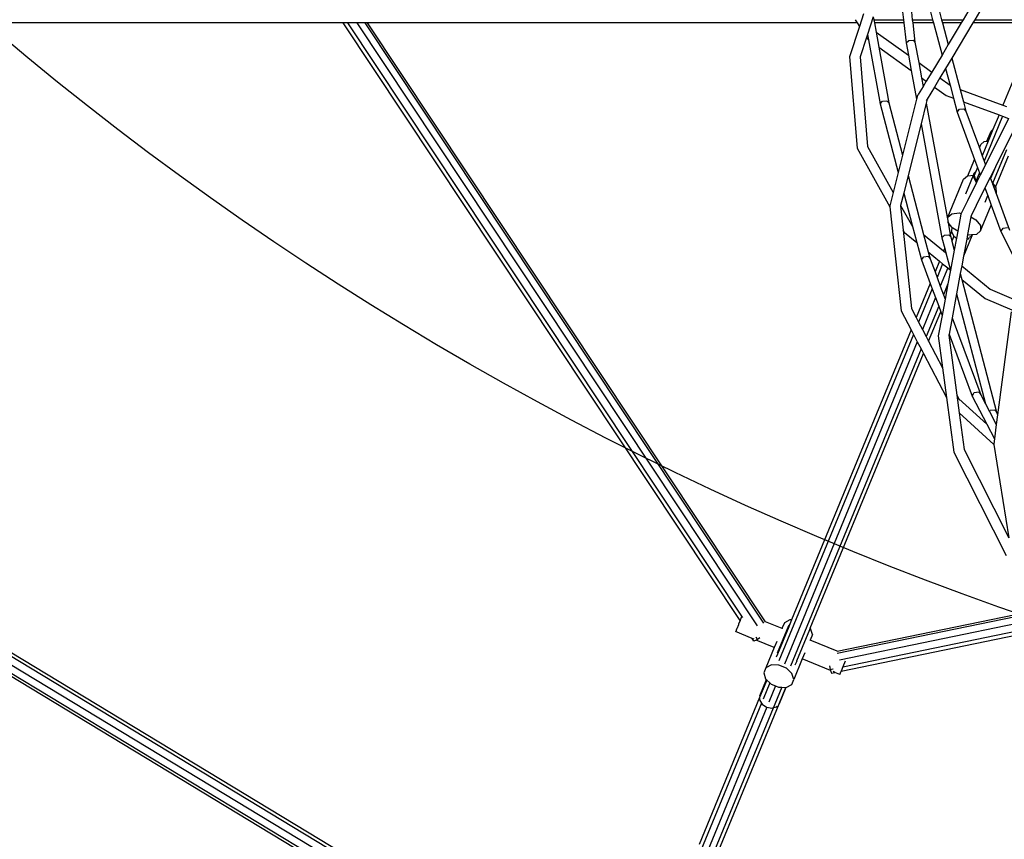
# Model space of a CAD drawing. Units: millimetres. Extents: x -257 to 2597, y -772 to 768.
# Drawn here: x 1045 to 1122, y -480 to -416 of the extents above; entities that cross this region are included whole.
import ezdxf

# ---------------------------------------------------------------- set-up
doc = ezdxf.new("R2010")
doc.units = ezdxf.units.MM
doc.header["$MEASUREMENT"] = 0
doc.layers.add('VP-DIM', color=7, linetype='Continuous')
doc.layers.add('VP-HIC', color=6, linetype='Continuous')
doc.layers.add('VP-EQ', color=7, linetype='Continuous', true_color=0x8a3492)
doc.styles.get("Standard").update_dxf_attribs({"font": 'arial.ttf'})
doc.dimstyles.get("Standard").update_dxf_attribs({"dimtxt": 14, "dimasz": 20, "dimexe": 20, "dimexo": 50, "dimgap": 20, "dimtad": 0, "dimdec": 0, "dimzin": 0, "dimdsep": 46, "dimtxsty": 'Standard', "dimcen": -0.09, "dimadec": 0, "dimazin": 0, "dimtfac": 1, "dimtdec": 4, "dimtofl": 0, "dimtmove": 0, "dimatfit": 3, "dimfxl": 70, "dimfxlon": 1, "dimtolj": 1, "dimtzin": 0, "dimarcsym": 0})

# ---------------------------------------------------------------- blocks, each defined once
blk = doc.blocks.new('*D102')
at = {"layer": 'Defpoints', "color": 0}
for p in [(1342.203, 117.959), (2468.755, 117.959), (1064.007, -567.393)]:
    blk.add_point(p, dxfattribs=at)
at = {"layer": 'VP-DIM', "color": 0, "lineweight": -2}
for p, q in [((2398.755, 117.959), (2488.755, 117.959)), ((2468.755, 97.959), (2468.755, -173.388)), ((2468.755, -547.393), (2468.755, -268.613)), ((2398.755, -567.393), (2488.755, -567.393))]:
    blk.add_line(p, q, dxfattribs=at)
at = {"layer": 'VP-DIM', "color": 0}
for points in [[(2472.088, 97.959), (2465.422, 97.959), (2468.755, 117.959)], [(2465.422, -547.393), (2472.088, -547.393), (2468.755, -567.393)]]:
    blk.add_solid(points, dxfattribs=at)
at = {"layer": 'VP-DIM', "color": 0, "insert": (2468.755, -221), "char_height": 25, "attachment_point": 5, "rotation": 90}
blk.add_mtext('\\A1;690', dxfattribs=at)
blk = doc.blocks.new('2603_')
at = {"color": 0}
for p, q in [((1205.008, -175.349), (1205.165, -175.599)), ((1205.658, -174.896), (1205.338, -175.874)), ((1206.417, -175.132), (1205.966, -176.509)), ((1206.417, -175.132), (1206.456, -175.35)), ((1206.456, -175.35), (1208.77, -175.35)), ((1206.456, -175.35), (1206.501, -175.6)), ((1208.697, -174.728), (1208.77, -175.35)), ((1208.77, -175.35), (1208.8, -175.6)), ((1209.392, -174.729), (1209.466, -175.35)), ((1209.466, -175.35), (1211.054, -175.35)), ((1209.466, -175.35), (1209.495, -175.6)), ((1210.889, -174.729), (1211.054, -175.35)), ((1211.054, -175.35), (1211.12, -175.6)), ((1211.592, -174.729), (1211.757, -175.351)), ((1211.757, -175.351), (1213.442, -175.351)), ((1211.757, -175.351), (1211.823, -175.601)), ((1213.442, -175.351), (1213.292, -175.601)), ((1213.815, -174.729), (1213.442, -175.351)), ((1214.354, -175.351), (1214.204, -175.601)), ((1214.727, -174.73), (1214.354, -175.351)), ((1214.354, -175.351), (1217.779, -175.352)), ((1164.997, -175.592), (1136.01, -175.587)), ((1196.015, -222.294), (1164.997, -175.592)), ((1165.364, -175.592), (1164.997, -175.592)), ((1196.156, -221.955), (1165.364, -175.592)), ((1166.073, -175.593), (1165.364, -175.592)), ((1197.369, -222.713), (1166.073, -175.593)), ((1166.711, -175.593), (1166.073, -175.593)), ((1197.861, -222.494), (1166.711, -175.593)), ((1166.902, -175.593), (1166.711, -175.593)), ((1197.985, -222.392), (1166.902, -175.593)), ((1205.165, -175.599), (1166.902, -175.593)), ((1205.338, -175.874), (1204.56, -178.25)), ((1205.165, -175.599), (1205.338, -175.874)), ((1208.8, -175.6), (1206.501, -175.6)), ((1206.501, -175.6), (1206.631, -176.317)), ((1208.8, -175.6), (1208.983, -177.148)), ((1211.12, -175.6), (1209.495, -175.6)), ((1209.495, -175.6), (1209.673, -177.105)), ((1211.12, -175.6), (1211.787, -178.109)), ((1213.292, -175.601), (1211.823, -175.601)), ((1211.823, -175.601), (1212.274, -177.297)), ((1213.292, -175.601), (1212.274, -177.297)), ((1214.204, -175.601), (1212.554, -178.35)), ((1217.806, -175.602), (1214.204, -175.601)), ((1205.888, -176.748), (1205.392, -178.262)), ((1205.966, -176.509), (1205.888, -176.748)), ((1205.888, -176.748), (1205.957, -176.857)), ((1205.957, -176.857), (1206.04, -176.916)), ((1205.966, -176.509), (1206.04, -176.916)), ((1206.04, -176.916), (1206.942, -181.921)), ((1206.631, -176.317), (1209.163, -178.131)), ((1206.631, -176.317), (1206.842, -177.491)), ((1209.184, -176.982), (1209.529, -176.96)), ((1209.529, -176.96), (1209.673, -177.105)), ((1206.842, -177.491), (1209.379, -179.308)), ((1206.842, -177.491), (1207.629, -181.858)), ((1208.983, -177.148), (1209.184, -176.982)), ((1208.983, -177.148), (1209.163, -178.131)), ((1209.673, -177.105), (1209.967, -178.707)), ((1212.274, -177.297), (1211.787, -178.109)), ((1204.56, -178.25), (1205.153, -185.385)), ((1205.392, -178.262), (1205.975, -185.266)), ((1209.163, -178.131), (1209.379, -179.308)), ((1211.787, -178.109), (1210.988, -179.438)), ((1212.554, -178.35), (1212.066, -179.162)), ((1212.554, -178.35), (1213.205, -180.799)), ((1218.097, -178.288), (1216.552, -182.038)), ((1209.967, -178.707), (1210.988, -179.438)), ((1209.967, -178.707), (1210.183, -179.884)), ((1212.066, -179.162), (1211.626, -179.895)), ((1212.066, -179.162), (1212.411, -180.457)), ((1209.379, -179.308), (1209.794, -181.569)), ((1210.183, -179.884), (1210.559, -180.153)), ((1210.183, -179.884), (1210.309, -180.57)), ((1210.988, -179.438), (1210.559, -180.153)), ((1211.626, -179.895), (1211.197, -180.61)), ((1211.626, -179.895), (1212.411, -180.457)), ((1210.309, -180.57), (1209.931, -181.2)), ((1210.559, -180.153), (1210.309, -180.57)), ((1211.197, -180.61), (1210.621, -181.569)), ((1211.197, -180.61), (1212.108, -181.263)), ((1212.411, -180.457), (1212.681, -181.475)), ((1213.205, -180.799), (1216.552, -182.038)), ((1213.205, -180.799), (1213.461, -181.763)), ((1209.794, -181.569), (1208.707, -185.928)), ((1209.842, -181.378), (1209.794, -181.569)), ((1209.842, -181.378), (1209.931, -181.2)), ((1210.621, -181.569), (1210.545, -181.696)), ((1210.621, -181.569), (1210.547, -181.866)), ((1212.108, -181.263), (1212.681, -181.475)), ((1212.681, -181.475), (1212.976, -182.583)), ((1206.942, -181.921), (1207.137, -181.718)), ((1206.942, -181.921), (1208.366, -187.297)), ((1207.137, -181.718), (1207.48, -181.687)), ((1207.48, -181.687), (1207.629, -181.858)), ((1207.629, -181.858), (1208.707, -185.928)), ((1210.547, -181.866), (1210.145, -183.479)), ((1210.547, -181.866), (1212.262, -191.197)), ((1212.976, -182.583), (1213.161, -182.346)), ((1213.161, -182.346), (1213.502, -182.306)), ((1213.461, -181.763), (1216.241, -182.792)), ((1213.461, -181.763), (1213.657, -182.502)), ((1213.502, -182.306), (1213.657, -182.502)), ((1216.552, -182.038), (1216.837, -182.143)), ((1212.976, -182.583), (1214.33, -186.283)), ((1213.657, -182.502), (1214.706, -185.369)), ((1216.526, -182.897), (1215.083, -186.399)), ((1216.987, -183.067), (1215.186, -186.68)), ((1216.241, -182.792), (1215.77, -183.934)), ((1216.241, -182.792), (1216.526, -182.897)), ((1216.526, -182.897), (1216.987, -183.067)), ((1210.145, -183.479), (1209.133, -187.536)), ((1210.145, -183.479), (1211.78, -192.386)), ((1217.713, -183.336), (1215.96, -186.854)), ((1215.301, -184.844), (1215.625, -184.058)), ((1215.77, -183.934), (1215.399, -184.835)), ((1215.625, -184.058), (1215.77, -183.934)), ((1205.153, -185.385), (1207.721, -189.97)), ((1205.975, -185.266), (1207.98, -188.846)), ((1214.706, -185.369), (1214.82, -185.093)), ((1214.706, -185.369), (1214.929, -185.976)), ((1214.82, -185.093), (1215.088, -184.865)), ((1215.399, -184.835), (1214.929, -185.976)), ((1215.088, -184.865), (1215.301, -184.844)), ((1215.301, -184.844), (1215.399, -184.835)), ((1208.707, -185.928), (1208.366, -187.297)), ((1214.929, -185.976), (1215.083, -186.399)), ((1215.76, -188.136), (1216.845, -185.502)), ((1215.975, -188.437), (1216.982, -185.993)), ((1213.811, -187.541), (1214.33, -186.283)), ((1214.33, -186.283), (1214.552, -186.89)), ((1214.552, -186.89), (1214.424, -187.201)), ((1214.552, -186.89), (1214.707, -187.313)), ((1215.186, -186.68), (1214.776, -187.502)), ((1215.083, -186.399), (1215.186, -186.68)), ((1215.96, -186.854), (1215.55, -187.675)), ((1215.96, -186.854), (1215.584, -187.766)), ((1208.366, -187.297), (1207.98, -188.846)), ((1209.133, -187.536), (1208.792, -188.905)), ((1209.133, -187.536), (1210.353, -192.14)), ((1213.458, -187.817), (1213.777, -187.545)), ((1213.638, -188.96), (1214.24, -187.5)), ((1213.777, -187.545), (1213.811, -187.541)), ((1213.811, -187.541), (1214.24, -187.5)), ((1214.24, -187.5), (1214.302, -187.348)), ((1214.288, -187.53), (1214.275, -187.711)), ((1214.275, -187.711), (1214.458, -188.059)), ((1214.424, -187.201), (1214.288, -187.53)), ((1214.302, -187.348), (1214.288, -187.53)), ((1214.288, -187.53), (1214.436, -187.97)), ((1214.424, -187.201), (1214.302, -187.348)), ((1214.707, -187.313), (1214.436, -187.97)), ((1214.776, -187.502), (1214.513, -188.029)), ((1214.707, -187.313), (1214.776, -187.502)), ((1215.55, -187.675), (1215.14, -188.498)), ((1215.55, -187.675), (1215.584, -187.766)), ((1212.236, -190.781), (1213.458, -187.817)), ((1214.488, -188.08), (1213.78, -189.501)), ((1214.436, -187.97), (1214.513, -188.029)), ((1214.458, -188.059), (1214.488, -188.08)), ((1215.14, -188.498), (1214.462, -189.859)), ((1214.513, -188.029), (1214.488, -188.08)), ((1215.14, -188.498), (1215.359, -189.094)), ((1215.584, -187.766), (1215.726, -188.154)), ((1215.726, -188.154), (1215.752, -188.14)), ((1215.726, -188.154), (1215.735, -188.18)), ((1215.735, -188.18), (1215.746, -188.154)), ((1215.735, -188.18), (1216.011, -188.932)), ((1215.746, -188.154), (1215.752, -188.14)), ((1215.746, -188.154), (1215.975, -188.437)), ((1215.752, -188.14), (1215.76, -188.136)), ((1215.975, -188.437), (1216.004, -188.472)), ((1216.004, -188.472), (1216.029, -188.887)), ((1207.98, -188.846), (1207.715, -189.908)), ((1208.792, -188.905), (1208.552, -189.868)), ((1208.792, -188.905), (1209.453, -191.399)), ((1215.148, -189.606), (1215.359, -189.094)), ((1215.359, -189.094), (1215.634, -189.846)), ((1216.011, -188.932), (1216.029, -188.887)), ((1216.011, -188.932), (1217.062, -191.806)), ((1207.715, -189.908), (1207.721, -189.97)), ((1207.721, -189.97), (1208.586, -198.092)), ((1208.552, -189.868), (1208.546, -189.891)), ((1208.546, -189.891), (1208.75, -191.803)), ((1208.552, -189.868), (1209.373, -191.334)), ((1213.78, -189.501), (1213.285, -190.493)), ((1214.462, -189.859), (1214.058, -190.669)), ((1214.807, -191.852), (1215.634, -189.846)), ((1215.634, -189.846), (1216.387, -191.902)), ((1212.236, -190.781), (1212.555, -190.509)), ((1212.262, -191.197), (1212.236, -190.781)), ((1212.555, -190.509), (1213.133, -190.454)), ((1213.261, -190.541), (1213.013, -191.876)), ((1213.133, -190.454), (1213.285, -190.493)), ((1213.285, -190.493), (1213.261, -190.541)), ((1214.041, -190.764), (1213.783, -192.147)), ((1214.058, -190.669), (1214.041, -190.764)), ((1214.041, -190.764), (1214.419, -190.989)), ((1209.373, -191.334), (1209.453, -191.399)), ((1209.373, -191.334), (1209.48, -191.526)), ((1209.453, -191.399), (1209.813, -192.76)), ((1212.564, -191.57), (1212.262, -191.197)), ((1212.262, -191.197), (1212.436, -192.158)), ((1212.564, -191.57), (1212.538, -191.911)), ((1212.625, -191.644), (1212.564, -191.57)), ((1214.419, -190.989), (1214.782, -191.437)), ((1214.782, -191.437), (1214.807, -191.852)), ((1208.852, -191.97), (1208.75, -191.803)), ((1208.75, -191.803), (1209.402, -197.923)), ((1208.852, -191.97), (1209.813, -192.76)), ((1210.353, -192.14), (1211.915, -193.423)), ((1210.353, -192.14), (1210.714, -193.501)), ((1211.78, -192.386), (1211.974, -192.183)), ((1211.974, -192.183), (1212.318, -192.152)), ((1212.318, -192.152), (1212.466, -192.323)), ((1212.538, -191.911), (1212.436, -192.158)), ((1212.436, -192.158), (1212.466, -192.323)), ((1212.466, -192.323), (1212.556, -192.665)), ((1212.538, -191.911), (1212.537, -191.928)), ((1212.537, -191.928), (1212.721, -192.276)), ((1212.721, -192.276), (1212.556, -192.665)), ((1213.013, -191.876), (1212.625, -191.644)), ((1212.721, -192.276), (1212.914, -192.411)), ((1213.013, -191.876), (1212.914, -192.411)), ((1214.12, -192.25), (1213.471, -193.824)), ((1213.783, -192.147), (1213.716, -192.508)), ((1213.911, -192.18), (1213.783, -192.147)), ((1214.087, -192.163), (1213.911, -192.18)), ((1213.941, -192.331), (1214.12, -192.25)), ((1214.161, -192.156), (1214.087, -192.163)), ((1214.12, -192.25), (1214.161, -192.156)), ((1214.489, -192.124), (1214.161, -192.156)), ((1214.807, -191.852), (1214.489, -192.124)), ((1216.387, -191.902), (1216.562, -191.637)), ((1216.387, -191.902), (1218.256, -195.612)), ((1216.562, -191.637), (1216.9, -191.589)), ((1209.813, -192.76), (1210.172, -194.116)), ((1211.78, -192.386), (1211.998, -193.221)), ((1212.556, -192.665), (1212.738, -193.358)), ((1212.914, -192.411), (1212.738, -193.358)), ((1213.716, -192.508), (1213.471, -193.824)), ((1213.716, -192.508), (1213.855, -192.463)), ((1213.855, -192.463), (1213.907, -192.4)), ((1210.172, -194.116), (1210.358, -193.877)), ((1210.358, -193.877), (1210.699, -193.836)), ((1210.699, -193.836), (1210.855, -194.034)), ((1210.714, -193.501), (1211.587, -194.219)), ((1210.714, -193.501), (1210.855, -194.034)), ((1211.998, -193.221), (1211.915, -193.423)), ((1211.915, -193.423), (1212.089, -193.567)), ((1211.998, -193.221), (1212.089, -193.567)), ((1212.089, -193.567), (1212.444, -194.923)), ((1212.738, -193.358), (1212.444, -194.923)), ((1213.471, -193.824), (1213.33, -194.587)), ((1210.172, -194.116), (1210.864, -195.973)), ((1210.855, -194.034), (1211.239, -195.064)), ((1211.587, -194.219), (1211.239, -195.064)), ((1211.833, -194.42), (1211.395, -195.483)), ((1211.587, -194.219), (1211.833, -194.42)), ((1211.833, -194.42), (1212.23, -194.747)), ((1213.33, -194.587), (1213.217, -195.19)), ((1213.33, -194.587), (1215.555, -196.416)), ((1211.239, -195.064), (1211.395, -195.483)), ((1212.23, -194.747), (1211.648, -196.161)), ((1212.23, -194.747), (1212.444, -194.923)), ((1212.446, -194.928), (1212.247, -195.998)), ((1212.444, -194.923), (1212.446, -194.928)), ((1213.217, -195.19), (1212.925, -196.759)), ((1213.217, -195.19), (1213.341, -195.66)), ((1210.864, -195.973), (1209.77, -198.627)), ((1210.864, -195.973), (1211.02, -196.392)), ((1211.395, -195.483), (1211.648, -196.161)), ((1211.648, -196.161), (1211.9, -196.839)), ((1212.247, -195.998), (1211.9, -196.839)), ((1212.247, -195.998), (1212.027, -197.179)), ((1213.341, -195.66), (1215.146, -197.145)), ((1213.341, -195.66), (1216.057, -206.029)), ((1211.02, -196.392), (1209.954, -198.979)), ((1211.02, -196.392), (1211.273, -197.07)), ((1211.9, -196.839), (1212.027, -197.179)), ((1212.925, -196.759), (1212.574, -198.648)), ((1212.925, -196.759), (1215.178, -205.358)), ((1215.555, -196.416), (1217.566, -197.266)), ((1211.273, -197.07), (1210.252, -199.547)), ((1211.273, -197.07), (1211.526, -197.748)), ((1212.027, -197.179), (1211.79, -198.456)), ((1215.146, -197.145), (1217.246, -198.032)), ((1183.675, -252.106), (1094.443, -198.136)), ((1183.772, -251.868), (1094.659, -197.971)), ((1208.586, -198.092), (1209.372, -199.593)), ((1209.402, -197.923), (1209.77, -198.627)), ((1211.526, -197.748), (1210.55, -200.116)), ((1210.735, -200.469), (1211.683, -198.169)), ((1211.79, -198.456), (1211.493, -200.051)), ((1211.526, -197.748), (1211.683, -198.169)), ((1211.683, -198.169), (1211.79, -198.456)), ((1217.186, -198.175), (1216.129, -206.228)), ((1183.887, -253.807), (1093.494, -199.135)), ((1183.24, -253.165), (1093.621, -198.961)), ((1183.455, -252.643), (1094.026, -198.555)), ((1209.77, -198.627), (1209.954, -198.979)), ((1209.954, -198.979), (1210.252, -199.547)), ((1212.574, -198.648), (1212.337, -199.924)), ((1212.574, -198.648), (1214.814, -204.659)), ((1209.556, -199.944), (1199.045, -225.452)), ((1209.372, -199.593), (1200.032, -222.258)), ((1209.372, -199.593), (1209.556, -199.944)), ((1209.556, -199.944), (1209.854, -200.513)), ((1210.252, -199.547), (1210.55, -200.116)), ((1212.337, -199.924), (1212.322, -200.004)), ((1212.322, -200.004), (1212.943, -204.687)), ((1212.337, -199.924), (1214.138, -204.757)), ((1209.854, -200.513), (1199.472, -225.705)), ((1209.854, -200.513), (1210.152, -201.082)), ((1210.55, -200.116), (1210.735, -200.469)), ((1210.735, -200.469), (1211.824, -202.551)), ((1211.493, -200.051), (1211.824, -202.551)), ((1210.152, -201.082), (1199.94, -225.86)), ((1201.49, -222.902), (1210.337, -201.435)), ((1210.152, -201.082), (1210.337, -201.435)), ((1210.337, -201.435), (1212.131, -204.861)), ((1211.824, -202.551), (1212.131, -204.861)), ((1214.138, -204.757), (1214.312, -204.489)), ((1214.312, -204.489), (1214.651, -204.44)), ((1214.651, -204.44), (1214.814, -204.659)), ((1214.814, -204.659), (1215.178, -205.358)), ((1212.131, -204.861), (1212.699, -209.148)), ((1212.943, -204.687), (1213.093, -204.973)), ((1212.943, -204.687), (1213.128, -206.082)), ((1213.093, -204.973), (1215.282, -206.956)), ((1213.093, -204.973), (1213.142, -205.068)), ((1214.138, -204.757), (1215.282, -206.956)), ((1215.178, -205.358), (1215.492, -205.961)), ((1213.128, -206.082), (1215.835, -208.534)), ((1213.128, -206.082), (1213.506, -208.934)), ((1215.492, -205.961), (1215.561, -205.873)), ((1215.492, -205.961), (1216.028, -206.992)), ((1215.561, -205.873), (1215.902, -205.833)), ((1215.902, -205.833), (1216.057, -206.029)), ((1216.057, -206.029), (1216.129, -206.228)), ((1215.282, -206.956), (1215.882, -208.109)), ((1216.129, -206.228), (1216.028, -206.992)), ((1216.028, -206.992), (1215.882, -208.109)), ((1215.882, -208.109), (1215.83, -208.503)), ((1215.83, -208.503), (1215.835, -208.534)), ((1212.699, -209.148), (1216.797, -217.213)), ((1213.506, -208.934), (1217.012, -215.835)), ((1215.835, -208.534), (1217.012, -215.835)), ((1203.596, -224.695), (1219.025, -221.523)), ((1196.015, -222.294), (1195.891, -222.596)), ((1196.015, -222.294), (1196.033, -222.253)), ((1196.033, -222.253), (1196.147, -221.976)), ((1196.227, -222.061), (1196.156, -221.955)), ((1199.902, -222.256), (1199.466, -222.48)), ((1200.032, -222.258), (1199.901, -222.577)), ((1200.032, -222.258), (1199.902, -222.256)), ((1203.602, -224.857), (1219.1, -221.671)), ((1203.783, -225.362), (1219.349, -222.162)), ((1195.735, -222.979), (1195.663, -223.151)), ((1195.748, -222.943), (1195.735, -222.979)), ((1195.872, -222.646), (1195.748, -222.943)), ((1195.891, -222.596), (1195.872, -222.646)), ((1199.284, -222.924), (1197.985, -222.392)), ((1198.926, -224.821), (1199.808, -222.68)), ((1199.807, -222.805), (1198.928, -224.936)), ((1199.302, -222.878), (1199.284, -222.924)), ((1199.31, -222.935), (1199.284, -222.924)), ((1199.466, -222.48), (1199.302, -222.878)), ((1199.901, -222.577), (1199.807, -222.805)), ((1199.808, -222.68), (1199.807, -222.805)), ((1199.901, -222.577), (1199.808, -222.68)), ((1201.49, -222.902), (1201.329, -223.288)), ((1201.503, -222.915), (1201.49, -222.902)), ((1201.654, -223.38), (1201.503, -222.915)), ((1203.904, -226.252), (1219.77, -222.99)), ((1204.044, -225.911), (1219.626, -222.708)), ((1195.663, -223.151), (1195.658, -223.164)), ((1196.944, -223.692), (1195.658, -223.164)), ((1197.092, -223.916), (1196.944, -223.692)), ((1197.1, -223.756), (1196.944, -223.692)), ((1197.267, -223.825), (1197.092, -223.916)), ((1197.364, -223.774), (1197.253, -223.606)), ((1197.364, -223.774), (1197.267, -223.825)), ((1198.675, -224.403), (1197.267, -223.825)), ((1197.554, -223.652), (1197.364, -223.774)), ((1200.438, -225.46), (1201.321, -223.307)), ((1201.321, -223.307), (1201.329, -223.298)), ((1201.329, -223.298), (1201.329, -223.288)), ((1201.472, -223.823), (1201.446, -223.812)), ((1201.654, -223.38), (1201.472, -223.823)), ((1203.596, -224.695), (1201.472, -223.823)), ((1198.675, -224.403), (1198.019, -225.999)), ((1198.699, -224.344), (1198.675, -224.403)), ((1198.87, -223.931), (1198.699, -224.344)), ((1198.928, -224.936), (1198.838, -225.155)), ((1200.864, -225.302), (1200.207, -226.9)), ((1201.058, -224.829), (1200.864, -225.302)), ((1203.079, -226.212), (1200.864, -225.302)), ((1203.593, -224.696), (1203.596, -224.695)), ((1198.019, -225.999), (1197.855, -226.397)), ((1198.454, -225.775), (1198.019, -225.999)), ((1199.044, -225.785), (1198.454, -225.775)), ((1199.63, -226.026), (1199.044, -225.785)), ((1200.056, -226.434), (1199.63, -226.026)), ((1200.431, -225.467), (1200.296, -225.795)), ((1200.431, -225.467), (1200.438, -225.46)), ((1202.989, -225.852), (1203.048, -226.116)), ((1203.048, -226.116), (1203.267, -226.073)), ((1203.048, -226.116), (1203.079, -226.212)), ((1203.267, -226.073), (1203.273, -226.07)), ((1204.044, -225.911), (1203.904, -226.252)), ((1204.221, -225.48), (1204.044, -225.911)), ((1198.098, -226.951), (1197.534, -228.321)), ((1197.538, -228.188), (1198.062, -226.917)), ((1197.855, -226.397), (1198.006, -226.863)), ((1198.006, -226.863), (1198.062, -226.917)), ((1198.062, -226.917), (1198.098, -226.951)), ((1198.098, -226.951), (1198.334, -227.177)), ((1200.042, -227.298), (1200.207, -226.9)), ((1200.207, -226.9), (1200.056, -226.434)), ((1203.079, -226.212), (1203.141, -226.408)), ((1203.141, -226.408), (1203.419, -226.351)), ((1203.419, -226.351), (1203.27, -226.29)), ((1203.799, -226.507), (1203.419, -226.351)), ((1203.799, -226.507), (1203.904, -226.252)), ((1199.258, -227.516), (1192.771, -243.258)), ((1198.334, -227.177), (1197.809, -228.45)), ((1198.77, -227.41), (1198.249, -228.673)), ((1198.334, -227.177), (1198.431, -227.271)), ((1198.431, -227.271), (1198.77, -227.41)), ((1198.77, -227.41), (1199.018, -227.512)), ((1199.018, -227.512), (1199.258, -227.516)), ((1199.059, -228.806), (1199.589, -227.522)), ((1199.584, -227.522), (1199.059, -228.806)), ((1199.258, -227.516), (1199.584, -227.522)), ((1199.584, -227.522), (1199.589, -227.522)), ((1199.589, -227.522), (1199.607, -227.522)), ((1199.607, -227.522), (1200.042, -227.298)), ((1197.534, -228.321), (1192.801, -239.806)), ((1197.532, -228.358), (1197.527, -228.51)), ((1197.527, -228.51), (1197.681, -228.76)), ((1197.538, -228.188), (1197.534, -228.321)), ((1197.681, -228.76), (1191.861, -242.883)), ((1198.089, -229.061), (1192.269, -243.184)), ((1194.102, -240.829), (1199.052, -228.815)), ((1197.681, -228.76), (1197.723, -228.828)), ((1197.723, -228.828), (1198.073, -229.058)), ((1198.073, -229.058), (1198.089, -229.061)), ((1198.089, -229.061), (1198.484, -229.137)), ((1198.484, -229.137), (1198.578, -229.113)), ((1198.649, -229.095), (1198.845, -229.045)), ((1198.845, -229.045), (1198.893, -228.992)), ((1199.052, -228.815), (1199.059, -228.806))]:
    blk.add_line(p, q, dxfattribs=at)
blk = doc.blocks.new('2603_2D')
at = {"layer": 'VP-EQ', "color": 0}
blk.add_lwpolyline([(714.178, -411.437, 3.742844), (797.946, 105.222), (577.94, 288.307, 0.415065), (436.922, 275.184), (381.522, 208.197, 0.415121), (392.919, 67.016), (639.032, -141.671, 0.126934), (684.009, -163.44, 0.051334), (682.211, -270.884), (682.211, -270.884), (664.726, -240.599, 0.414895), (528.024, -203.731), (333.374, -315.992, 0.41435), (296.731, -452.618), (342.288, -531.525, 0.414129), (478.866, -568.142), (673.496, -455.847, 0.154144)], format="xyb", close=True, dxfattribs=at)
blk.add_circle((1204.995, -225.894), 249.8, dxfattribs=at)
blk.add_blockref('2603_', (-94.245, -240.325), dxfattribs=at)
blk = doc.blocks.new('*D120')
at = {"layer": 'Defpoints', "color": 0}
for p in [(513.974, 311.441), (2576.862, 311.441), (1204.995, -750.611)]:
    blk.add_point(p, dxfattribs=at)
at = {"layer": 'VP-DIM', "color": 0, "lineweight": -2}
for p, q in [((2506.862, 311.441), (2596.862, 311.441)), ((2576.862, 291.441), (2576.862, -163.61)), ((2576.862, -730.611), (2576.862, -275.56)), ((2506.862, -750.611), (2596.862, -750.611))]:
    blk.add_line(p, q, dxfattribs=at)
at = {"layer": 'VP-DIM', "color": 0}
for points in [[(2580.195, 291.441), (2573.529, 291.441), (2576.862, 311.441)], [(2573.529, -730.611), (2580.195, -730.611), (2576.862, -750.611)]]:
    blk.add_solid(points, dxfattribs=at)
at = {"layer": 'VP-DIM', "color": 0, "insert": (2576.862, -219.585), "char_height": 25, "attachment_point": 5, "rotation": 90}
blk.add_mtext('\\A1;1062', dxfattribs=at)

msp = doc.modelspace()

# ---------------------------------------------------------------- linework, layer by layer
at = {"layer": 'VP-HIC', "color": 6}
msp.add_lwpolyline([(780.756, -129.141, -0.276194), (684.009, -163.44, 0.051334), (682.211, -270.884), (709.893, -318.831, -0.245758), (714.178, -411.437, 3.742844), (797.946, 105.222), (825.952, 81.916, -0.414487), (838.792, -58.987), (779.982, -130.077)], format="xyb", dxfattribs=at)
at = {"layer": 'VP-HIC', "color": 4}
msp.add_circle((1204.995, -225.894), 249.8, dxfattribs=at)

# ---------------------------------------------------------------- block references
at = {"layer": 'VP-EQ', "color": 0}
msp.add_blockref('2603_2D', (0, 0), dxfattribs=at)

# ---------------------------------------------------------------- dimensions: what is measured, and where the dimension line sits
at = {"layer": 'VP-DIM', "color": 0}
dim = msp.add_linear_dim(base=(2576.862, 311.441), p1=(1204.995, -750.611), p2=(513.974, 311.441), angle=90, dimstyle='Standard', override={"dimtxt": 25}, dxfattribs=at)
dim.commit()
dim.dimension.update_dxf_attribs({"geometry": '*D120', "text_midpoint": (2576.862, -219.585)})
dim = msp.add_linear_dim(base=(2468.755, 117.959), p1=(1064.007, -567.393), p2=(1342.203, 117.959), angle=90, text='690', dimstyle='Standard', override={"dimtxt": 25}, dxfattribs=at)
dim.commit()
dim.dimension.update_dxf_attribs({"geometry": '*D102', "text_midpoint": (2468.755, -221), "dimtype": 160})

doc.saveas('drawing.dxf')
